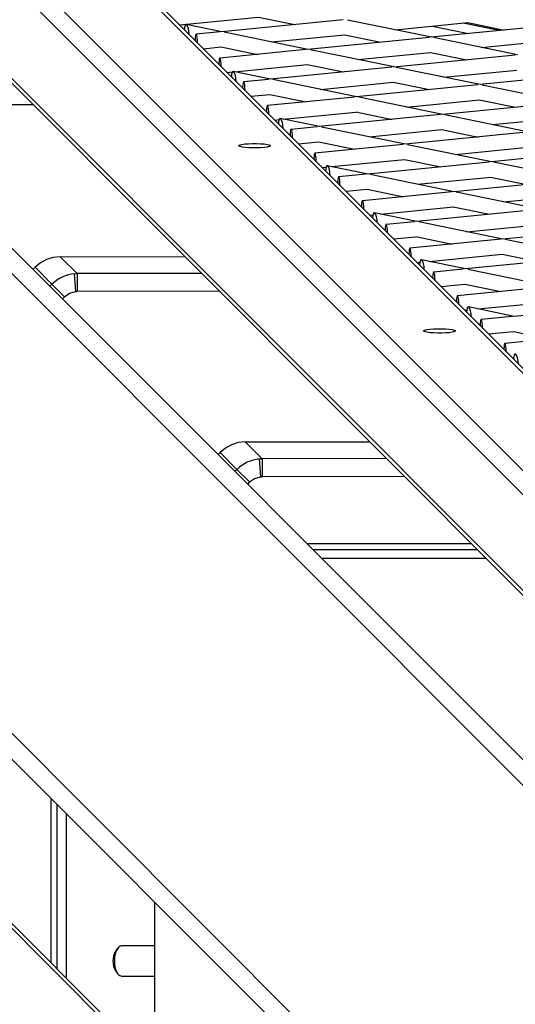
# Model space of a CAD drawing. Units: millimetres. Extents: x -494 to 1925, y -245 to 1201.
# Drawn here: x 751 to 767, y 677 to 710 of the extents above; entities that cross this region are included whole.
import ezdxf

# ---------------------------------------------------------------- set-up
doc = ezdxf.new("R2010")
doc.units = ezdxf.units.MM
doc.header["$MEASUREMENT"] = 0
doc.layers.add('VP-DIM', color=7, linetype='Continuous')
doc.layers.add('VP-HIC', color=6, linetype='Continuous')
doc.layers.add('VP-EQ', color=7, linetype='Continuous', true_color=0x8a3492)
doc.styles.get("Standard").update_dxf_attribs({"font": 'arial.ttf'})
doc.dimstyles.get("Standard").update_dxf_attribs({"dimtxt": 14, "dimasz": 20, "dimexe": 20, "dimexo": 50, "dimgap": 20, "dimtad": 0, "dimdec": 0, "dimzin": 0, "dimdsep": 46, "dimtxsty": 'Standard', "dimcen": -0.09, "dimadec": 0, "dimazin": 0, "dimtfac": 1, "dimtdec": 4, "dimtofl": 0, "dimtmove": 0, "dimatfit": 3, "dimfxl": 70, "dimfxlon": 1, "dimtolj": 1, "dimtzin": 0, "dimarcsym": 0})

# ---------------------------------------------------------------- blocks, each defined once
blk = doc.blocks.new('*D213')
at = {"layer": 'Defpoints', "color": 0}
for p in [(1491.13, 1065.563), (99.065, 661.672), (1491.13, 345.943)]:
    blk.add_point(p, dxfattribs=at)
at = {"layer": 'VP-DIM', "color": 0, "lineweight": -2}
for p, q in [((99.065, 995.563), (99.065, 1085.563)), ((1491.13, 995.563), (1491.13, 1085.563)), ((119.065, 1065.563), (744.693, 1065.563)), ((1471.13, 1065.563), (825.237, 1065.563))]:
    blk.add_line(p, q, dxfattribs=at)
at = {"layer": 'VP-DIM', "color": 0}
for points in [[(119.065, 1068.896), (119.065, 1062.23), (99.065, 1065.563)], [(1471.13, 1062.23), (1471.13, 1068.896), (1491.13, 1065.563)]]:
    blk.add_solid(points, dxfattribs=at)
at = {"layer": 'VP-DIM', "color": 0, "insert": (784.965, 1065.563), "char_height": 14, "attachment_point": 5}
blk.add_mtext('\\A1;1395', dxfattribs=at)
blk = doc.blocks.new('*D228')
at = {"layer": 'Defpoints', "color": 0}
for p in [(1674.01, 1123.945), (-102.899, 619.344), (1674.01, 289.948)]:
    blk.add_point(p, dxfattribs=at)
at = {"layer": 'VP-DIM', "color": 0, "lineweight": -2}
for p, q in [((-102.899, 1053.945), (-102.899, 1143.945)), ((1674.01, 1053.945), (1674.01, 1143.945)), ((-82.899, 1123.945), (745.339, 1123.945)), ((1654.01, 1123.945), (825.771, 1123.945))]:
    blk.add_line(p, q, dxfattribs=at)
at = {"layer": 'VP-DIM', "color": 0}
for points in [[(-82.899, 1127.278), (-82.899, 1120.612), (-102.899, 1123.945)], [(1654.01, 1120.612), (1654.01, 1127.278), (1674.01, 1123.945)]]:
    blk.add_solid(points, dxfattribs=at)
at = {"layer": 'VP-DIM', "color": 0, "insert": (785.555, 1123.945), "char_height": 14, "attachment_point": 5}
blk.add_mtext('\\A1;1777', dxfattribs=at)
blk = doc.blocks.new('2602_')
at = {"color": 0, "linetype": 'Continuous', "lineweight": 25}
for p, q in [((-213.27, -13542.81), (-213.27, -12467.8)), ((-105.27, -13543.46), (-105.27, -12467.8)), ((-219.27, -13548.82), (-219.27, -12473.68)), ((-99.27, -13549.46), (-99.27, -12473.68)), ((-37.04, -13229.63), (-37.04, -12762.56)), ((-31.38, -13045.49), (-31.38, -12763)), ((-59.44, -13252.03), (-59.44, -12784.96)), ((-60.58, -12787.84), (-60.58, -13254.4)), ((-8.53, -13038.7), (-8.53, -12788.87)), ((-7.33, -13039.68), (-7.33, -12792.02)), ((-95.39, -12797.6), (-60.58, -12832.33)), ((-7.33, -12848.08), (12.98, -12864.72)), ((0.95, -12859.57), (-5.72, -12849.47)), ((0.39, -12859.11), (-5.7, -12854.12)), ((-7.33, -12859.25), (-2.8, -12862.96)), ((32.26, -12885.22), (0.94, -12859.56)), ((-2.81, -12862.94), (3.98, -12873.22)), ((17.05, -12883.93), (1.36, -12860.18)), ((16.48, -12883.46), (-5.7, -12865.29)), ((12.97, -12864.7), (19.76, -12874.98)), ((-99.27, -12871.08), (-98.29, -12871.08)), ((-98.29, -12879.04), (-98.29, -12871.08)), ((-7.33, -12870.42), (-6.02, -12871.49)), ((1.27, -12882.16), (-5.72, -12871.58)), ((-5.51, -12871.91), (13.3, -12887.32)), ((-89.89, -12874.5), (-60.58, -12903.69)), ((-89.89, -12882.46), (-89.89, -12874.5)), ((10.27, -12873.67), (29.08, -12889.08)), ((-98.29, -12879.04), (-99.27, -12879.04)), ((-98.29, -12879.04), (-98.29, -12884.92)), ((0.7, -12881.7), (-5.7, -12876.46)), ((-94.43, -12886.34), (-90.57, -12881.83)), ((-89.89, -12882.46), (-94.09, -12886.66)), ((-90.57, -12881.83), (-89.89, -12882.46)), ((-60.58, -12911.64), (-89.89, -12882.46)), ((-7.33, -12881.58), (-2.48, -12885.55)), ((32.58, -12907.82), (1.25, -12882.15)), ((-98.29, -12884.92), (-99.27, -12884.92)), ((-2.5, -12885.53), (4.29, -12895.81)), ((17.37, -12906.52), (1.67, -12882.78)), ((48.36, -12909.58), (17.03, -12883.91)), ((33.15, -12908.28), (17.46, -12884.54)), ((-94.43, -12886.34), (-94.09, -12886.66)), ((-60.58, -12920.02), (-94.09, -12886.66)), ((16.8, -12906.05), (-5.7, -12887.62)), ((13.28, -12887.3), (20.08, -12897.57)), ((29.07, -12889.06), (35.86, -12899.34)), ((48.93, -12910.05), (33.24, -12886.3)), ((-259.04, -13252.07), (-259.02, -12891.16)), ((-257.9, -13254.44), (-257.88, -12894.16)), ((-7.33, -12892.75), (-6.22, -12893.66)), ((1.58, -12904.76), (-5.72, -12893.7)), ((-5.19, -12894.5), (13.61, -12909.91)), ((1.02, -12904.29), (-5.7, -12898.79)), ((10.59, -12896.26), (29.39, -12911.67)), ((26.37, -12898.03), (45.17, -12913.43)), ((42.15, -12899.79), (60.96, -12915.2)), ((-7.33, -12903.92), (-2.17, -12908.15)), ((32.9, -12930.41), (1.57, -12904.74)), ((17.68, -12929.11), (1.99, -12905.37)), ((-2.18, -12908.13), (4.61, -12918.4)), ((48.68, -12932.17), (17.35, -12906.51)), ((33.46, -12930.88), (17.77, -12907.13)), ((64.46, -12933.94), (33.13, -12908.27)), ((51.77, -12907.67), (58.55, -12917.93)), ((17.11, -12928.65), (-5.7, -12909.96)), ((13.6, -12909.89), (20.39, -12920.17)), ((29.38, -12911.65), (36.17, -12921.93)), ((49.24, -12932.64), (33.55, -12908.9)), ((80.24, -12935.7), (48.91, -12910.03)), ((65.03, -12934.4), (49.33, -12910.66)), ((-7.33, -12915.09), (-6.39, -12915.86)), ((45.16, -12913.42), (51.95, -12923.69)), ((66.46, -12924.41), (59.68, -12914.15)), ((60.94, -12915.18), (67.74, -12925.45)), ((1.9, -12927.35), (-5.72, -12915.81)), ((-4.88, -12917.09), (13.93, -12932.5)), ((1.33, -12926.89), (-5.7, -12921.13)), ((10.9, -12918.86), (29.71, -12934.26)), ((26.68, -12920.62), (45.49, -12936.03)), ((42.47, -12922.38), (61.27, -12937.79)), ((58.25, -12924.14), (77.05, -12939.55)), ((-7.33, -12926.25), (-1.85, -12930.74)), ((33.21, -12953), (1.88, -12927.34)), ((18, -12951.71), (2.31, -12927.96)), ((-1.87, -12930.72), (4.93, -12941)), ((48.99, -12954.77), (17.66, -12929.1)), ((33.78, -12953.47), (18.09, -12929.73)), ((64.77, -12956.53), (33.45, -12930.86)), ((49.56, -12955.23), (33.87, -12931.49)), ((17.43, -12951.24), (-5.7, -12932.29)), ((13.92, -12932.48), (20.71, -12942.76)), ((29.7, -12934.25), (36.49, -12944.52)), ((80.56, -12958.29), (49.23, -12932.62)), ((65.34, -12956.99), (49.65, -12933.25)), ((-7.33, -12937.42), (-6.55, -12938.06)), ((2.22, -12949.94), (-5.72, -12937.93)), ((45.48, -12936.01), (52.27, -12946.28)), ((-4.56, -12939.69), (14.24, -12955.09)), ((11.22, -12941.45), (30.02, -12956.86)), ((-7.33, -12944.57), (-7.3, -12944.61)), ((1.65, -12949.48), (-5.7, -12943.46)), ((27, -12943.21), (45.81, -12958.62)), ((42.78, -12944.97), (61.59, -12960.38)), ((-7.33, -12948.59), (-1.54, -12953.33)), ((33.53, -12975.6), (2.2, -12949.93)), ((18.31, -12974.3), (2.62, -12950.56)), ((17.75, -12973.83), (-5.7, -12954.63)), ((-1.55, -12953.31), (5.24, -12963.59)), ((49.31, -12977.36), (17.98, -12951.69)), ((34.09, -12976.06), (18.4, -12952.32)), ((65.09, -12979.12), (33.76, -12953.45)), ((49.88, -12977.82), (34.18, -12954.08)), ((14.23, -12955.08), (21.02, -12965.35)), ((30.01, -12956.84), (36.8, -12967.11)), ((-99.27, -12958.07), (-98.29, -12958.07)), ((-98.29, -12966.03), (-98.29, -12958.07)), ((-7.33, -12959.75), (-6.69, -12960.28)), ((2.53, -12972.54), (-5.72, -12960.04)), ((-89.89, -12961.49), (-60.58, -12990.68)), ((-89.89, -12969.45), (-89.89, -12961.49)), ((-4.25, -12962.28), (14.56, -12977.69)), ((11.53, -12964.04), (30.34, -12979.45)), ((-98.29, -12966.03), (-99.27, -12966.03)), ((-98.29, -12966.03), (-98.29, -12971.91)), ((-7.33, -12966.69), (-7.22, -12966.85)), ((1.96, -12972.07), (-5.7, -12965.79)), ((27.32, -12965.8), (46.12, -12981.21)), ((-94.43, -12973.33), (-90.57, -12968.82)), ((-89.89, -12969.45), (-94.09, -12973.65)), ((-90.57, -12968.82), (-89.89, -12969.45)), ((-60.58, -12998.63), (-89.89, -12969.45)), ((-7.33, -12970.92), (-1.22, -12975.92)), ((-98.29, -12971.91), (-99.27, -12971.91)), ((-94.43, -12973.33), (-94.09, -12973.65)), ((-60.58, -13007.01), (-94.09, -12973.65)), ((33.84, -12998.19), (2.51, -12972.52)), ((18.63, -12996.89), (2.94, -12973.15)), ((18.06, -12996.43), (-5.7, -12976.96)), ((-1.23, -12975.91), (5.56, -12986.18)), ((49.62, -12999.95), (18.3, -12974.29)), ((34.41, -12998.65), (18.72, -12974.91)), ((14.55, -12977.67), (21.34, -12987.95)), ((-7.33, -12982.09), (-6.83, -12982.5)), ((2.85, -12995.13), (-5.72, -12982.16)), ((-3.93, -12984.87), (14.87, -13000.28)), ((-7.33, -12988.8), (-7.13, -12989.1)), ((2.28, -12994.66), (-5.7, -12988.13)), ((-7.33, -12993.26), (-0.91, -12998.52)), ((34.16, -13020.78), (2.83, -12995.12)), ((-257.89, -13038.45), (-219.27, -12999.83)), ((-99.27, -12999.83), (-60.58, -13038.52)), ((18.38, -13019.02), (-5.7, -12999.3)), ((-0.92, -12998.5), (5.87, -13008.78)), ((-257.89, -13041.28), (-219.27, -13002.66)), ((-99.27, -13002.66), (-60.58, -13041.35)), ((-219.27, -13006.9), (-257.89, -13045.52)), ((-60.58, -13045.59), (-99.27, -13006.9)), ((-7.33, -13004.42), (-6.97, -13004.72)), ((-219.27, -13048.39), (-257.89, -13087.02)), ((-238.82, -13050.61), (-239.85, -13050.77)), ((-229.59, -13058.72), (-237.35, -13050.96)), ((-244.61, -13055.53), (-244.76, -13056.56)), ((-244.42, -13058.03), (-236.66, -13065.79))]:
    blk.add_line(p, q, dxfattribs=at)
at = {"color": 0, "linetype": 'Continuous', "lineweight": 25, "flags": 128}
for points in [[(-93.81, -12871.92), (-96.01, -12871.29), (-98.29, -12871.08)], [(-89.89, -12874.5), (-91.72, -12873.02), (-93.81, -12871.92)], [(-98.29, -12884.92), (-96.24, -12885.3), (-94.43, -12886.34)], [(-18.14, -12895.1), (-19.11, -12894.13), (-20.01, -12893.16), (-20.79, -12892.25), (-21.38, -12891.46), (-21.76, -12890.84), (-21.89, -12890.45), (-21.76, -12890.3), (-21.38, -12890.41), (-20.79, -12890.77), (-20.01, -12891.34), (-19.11, -12892.11), (-18.14, -12893.01), (-17.17, -12893.97), (-16.26, -12894.95), (-15.49, -12895.86), (-14.89, -12896.65), (-14.52, -12897.26), (-14.39, -12897.65), (-14.52, -12897.8), (-14.89, -12897.69), (-15.49, -12897.34), (-16.26, -12896.76), (-17.17, -12895.99), (-18.14, -12895.1)], [(-93.81, -12958.91), (-96.01, -12958.28), (-98.29, -12958.07)], [(-89.89, -12961.49), (-91.72, -12960.01), (-93.81, -12958.91)], [(-98.29, -12971.91), (-96.24, -12972.29), (-94.43, -12973.33)], [(-18.13, -12982.07), (-19.1, -12981.11), (-20, -12980.13), (-20.78, -12979.22), (-21.38, -12978.43), (-21.75, -12977.82), (-21.88, -12977.43), (-21.75, -12977.28), (-21.38, -12977.39), (-20.78, -12977.74), (-20, -12978.32), (-19.1, -12979.08), (-18.13, -12979.98), (-17.16, -12980.95), (-16.26, -12981.92), (-15.48, -12982.83), (-14.88, -12983.62), (-14.51, -12984.23), (-14.38, -12984.63), (-14.51, -12984.78), (-14.88, -12984.67), (-15.48, -12984.31), (-16.26, -12983.73), (-17.16, -12982.97), (-18.13, -12982.07)], [(-237.35, -13050.96), (-237.69, -13050.72), (-238.42, -13050.58), (-239.33, -13050.73), (-240.36, -13051.16), (-241.43, -13051.83), (-242.45, -13052.71), (-243.36, -13053.71), (-244.09, -13054.77), (-244.57, -13055.82), (-244.79, -13056.76), (-244.71, -13057.54), (-244.42, -13058.03)]]:
    blk.add_lwpolyline(points, dxfattribs=at)
at = {"color": 0, "linetype": 'Continuous', "lineweight": 25}
for centre, radius, start, end in [((-98.33, -12891.23), 12.18, 50.4469, 89.7876), ((-98.33, -12978.22), 12.18, 50.4469, 89.7876), ((-238.23, -13057.15), 6.59, 104.2885, 165.7115)]:
    blk.add_arc(centre, radius, start, end, dxfattribs=at)
for centre, major_axis, ratio, start_param, end_param in [((-7.42, -12851.43), (1.65, 2.02), 0.284739, 4.431479, 7.519788), ((-7.42, -12855.94), (1.73, 1.82), 0.155494, 4.550213, 7.638522), ((-7.42, -12867.11), (1.73, 1.82), 0.155494, 4.550213, 7.638522), ((-7.42, -12873.55), (1.65, 2.02), 0.284739, 4.431479, 7.519788), ((-7.42, -12878.28), (1.73, 1.82), 0.155494, 4.550213, 7.638522), ((-7.42, -12889.44), (1.73, 1.82), 0.155494, 4.550213, 7.638522), ((-7.42, -12895.66), (1.65, 2.02), 0.284739, 4.431479, 7.519788), ((-7.42, -12900.61), (1.73, 1.82), 0.155494, 4.550213, 7.638522), ((-7.42, -12911.78), (1.73, 1.82), 0.155494, 4.550213, 7.638522), ((-7.42, -12917.78), (1.65, 2.02), 0.284739, 4.431479, 7.519788), ((-7.42, -12922.95), (1.73, 1.82), 0.155494, 4.550213, 7.638522), ((-7.42, -12934.11), (1.73, 1.82), 0.155494, 4.550213, 7.638522), ((-7.42, -12939.9), (1.65, 2.02), 0.284739, 4.431479, 7.519788), ((-7.42, -12945.28), (1.73, 1.82), 0.155494, 4.550213, 7.638522), ((-7.42, -12956.45), (1.73, 1.82), 0.155494, 4.550213, 7.638522), ((-7.42, -12962.01), (1.65, 2.02), 0.284739, 4.431479, 7.519788), ((-7.42, -12967.61), (1.73, 1.82), 0.155494, 4.550213, 7.638522), ((-7.42, -12978.78), (1.73, 1.82), 0.155494, 4.550213, 7.638522), ((-7.42, -12984.13), (1.65, 2.02), 0.284739, 4.431479, 7.519788), ((-7.42, -12989.95), (1.73, 1.82), 0.155494, 4.550213, 7.638522), ((-7.42, -13001.12), (1.73, 1.82), 0.155494, 4.550213, 7.638522), ((-7.42, -13006.24), (1.65, 2.02), 0.284739, 4.431479, 7.519788)]:
    blk.add_ellipse(centre, major_axis=major_axis, ratio=ratio, start_param=start_param, end_param=end_param, dxfattribs=at)
blk = doc.blocks.new('2602_2D')
at = {"layer": 'VP-EQ', "color": 0, "xscale": 0.1, "yscale": 0.1, "zscale": 0.1, "rotation": 44.9639403721782}
blk.add_blockref('2602_', (-151.236, 1619.446), dxfattribs=at)

msp = doc.modelspace()

# ---------------------------------------------------------------- linework, layer by layer
at = {"layer": 'VP-HIC', "color": 6}
msp.add_lwpolyline([(1084.959, 657.124), (1120.045, 692.166, 0.414214), (1120.178, 904.298), (1111.698, 912.788, 0.307026), (946.389, 944.623), (940.964, 949.223, 0.093133), (892.823, 976.636), (870.235, 984.422, 0.083168), (821.358, 992.608), (811.288, 992.608, 0.001026), (810.672, 992.607), (801.042, 992.567, 0.070576), (759.348, 986.478), (742.717, 981.589, 0.065775), (706.794, 965.663), (690.852, 955.918, 0.012146), (684.729, 951.967, 0.267342), (540.144, 913.148), (531.653, 904.668, 0.414214), (531.52, 692.536), (568.51, 655.5, -0.866304)], format="xyb", close=True, dxfattribs=at)
at = {"layer": 'VP-HIC', "color": 4}
msp.add_circle((826.851, 619.124), 260.89, dxfattribs=at)

# ---------------------------------------------------------------- block references
at = {"layer": 'VP-EQ', "color": 0}
msp.add_blockref('2602_2D', (0, 0), dxfattribs=at)

# ---------------------------------------------------------------- dimensions: what is measured, and where the dimension line sits
at = {"layer": 'VP-DIM', "color": 0}
dim = msp.add_linear_dim(base=(1674.01, 1123.945), p1=(-102.899, 619.344), p2=(1674.01, 289.948), dimstyle='Standard', dxfattribs=at)
dim.commit()
dim.dimension.update_dxf_attribs({"geometry": '*D228', "text_midpoint": (785.555, 1123.945)})
dim = msp.add_linear_dim(base=(1491.13, 1065.563), p1=(99.065, 661.672), p2=(1491.13, 345.943), text='1395', dimstyle='Standard', dxfattribs=at)
dim.commit()
dim.dimension.update_dxf_attribs({"geometry": '*D213', "text_midpoint": (784.965, 1065.563), "dimtype": 160})

doc.saveas('drawing.dxf')
